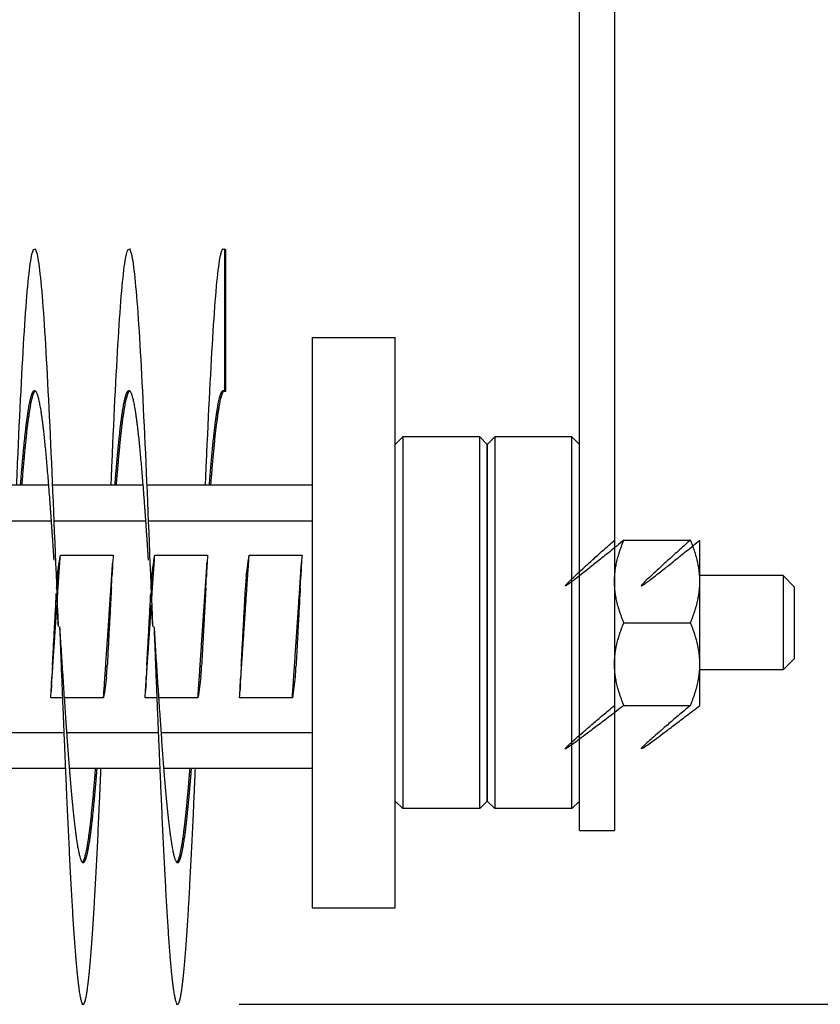
# Model space of a CAD drawing. Extents: x 9.8 to 59, y 4.4 to 26.9.
# Drawn here: x 43.9 to 46, y 11 to 13.6 of the extents above; entities that cross this region are included whole.
import ezdxf

# ---------------------------------------------------------------- set-up
doc = ezdxf.new("R2010")
doc.units = 0
doc.header["$LTSCALE"] = 1.3333
doc.header["$MEASUREMENT"] = 0
doc.layers.get('DEFPOINTS').update_dxf_attribs({"linetype": 'CONTINUOUS'})
doc.layers.add('DIMENSION', color=7, linetype='CONTINUOUS')
doc.layers.add('RESISTOR', color=96, linetype='CONTINUOUS')
doc.styles.add('MASTER', font='romans.shx', dxfattribs={"width": 0.8})
doc.dimstyles.new('ENGLISH', dxfattribs={"dimscale": 2.6666, "dimtxt": 0.125, "dimasz": 0.18, "dimexe": 0.18, "dimexo": 0.0625, "dimgap": 0.09, "dimtad": 0, "dimtih": 1, "dimtoh": 1, "dimdec": 4, "dimzin": 0, "dimdsep": 46, "dimtxsty": 'MASTER', "dimcen": 0.09, "dimadec": 0, "dimazin": 0, "dimtfac": 1, "dimtdec": 4, "dimtofl": 0, "dimtmove": 2, "dimatfit": 3, "dimfxl": 1, "dimtolj": 1, "dimtzin": 0, "dimarcsym": 0})

# ---------------------------------------------------------------- blocks, each defined once
blk = doc.blocks.new('*D9')
at = {"layer": 'DEFPOINTS', "color": 0, "transparency": 16777216}
for p in [(46.3413, 19.9797), (44.3382, 10.9698), (48.2017, 10.9698)]:
    blk.add_point(p, dxfattribs=at)
at = {"layer": 'DIMENSION', "color": 0, "lineweight": -2, "transparency": 16777216}
for p, q in [((46.5079, 19.9797), (48.6817, 19.9797)), ((48.2017, 19.4997), (48.2017, 15.8814)), ((48.2017, 11.4498), (48.2017, 15.0681)), ((44.5048, 10.9698), (48.6817, 10.9698))]:
    blk.add_line(p, q, dxfattribs=at)
at = {"layer": 'DIMENSION', "color": 0, "transparency": 16777216}
for points in [[(48.1217, 19.4997), (48.2817, 19.4997), (48.2017, 19.9797)], [(48.1217, 11.4498), (48.2817, 11.4498), (48.2017, 10.9698)]]:
    blk.add_solid(points, dxfattribs=at)
at = {"layer": 'DIMENSION', "color": 0, "transparency": 16777216, "insert": (48.2017, 15.4748), "char_height": 0.33332, "attachment_point": 5}
blk.add_mtext('\\A1;9.01', dxfattribs=at)

msp = doc.modelspace()

# ---------------------------------------------------------------- linework, layer by layer
at = {"layer": 'RESISTOR'}
for p, q in [((45.4063, 11.8297), (45.4063, 19.8508)), ((45.4991, 19.8508), (45.4991, 11.8297)), ((44.4698, 12.9673), (44.4659, 12.9673)), ((44.4698, 12.5931), (44.4698, 12.9673)), ((44.6983, 12.7347), (44.6983, 11.2247)), ((44.6983, 12.7347), (44.9183, 12.7347)), ((44.9183, 11.2247), (44.9183, 12.7347)), ((44.4659, 12.5931), (44.4698, 12.5931)), ((44.9183, 12.4517), (44.9383, 12.4717)), ((44.9383, 12.4717), (44.9383, 11.4877)), ((45.1423, 12.4717), (44.9383, 12.4717)), ((45.1423, 11.4877), (45.1423, 12.4717)), ((45.1623, 12.4517), (45.1423, 12.4717)), ((45.1623, 12.4517), (45.1823, 12.4717)), ((45.1823, 12.4717), (45.1823, 11.4877)), ((45.3863, 12.4717), (45.1823, 12.4717)), ((45.3863, 11.4877), (45.3863, 12.4717)), ((45.4063, 12.4517), (45.3863, 12.4717)), ((45.1623, 11.5077), (45.1623, 12.4517)), ((45.1623, 12.4517), (45.1623, 11.5077)), ((43.7604, 12.3445), (44.0001, 12.3445)), ((44.0104, 12.3445), (44.2501, 12.3445)), ((44.2604, 12.3445), (44.6983, 12.3445)), ((43.7644, 12.2495), (44.0072, 12.2495)), ((44.0144, 12.2495), (44.2572, 12.2495)), ((44.2644, 12.2495), (44.6983, 12.2495)), ((45.5241, 12.1984), (45.7001, 12.1984)), ((45.7251, 12.0891), (45.7251, 12.1984)), ((44.0316, 12.1583), (44.1716, 12.1583)), ((44.2816, 12.1583), (44.4216, 12.1583)), ((44.5316, 12.1583), (44.6716, 12.1583)), ((45.9454, 12.1047), (45.7251, 12.1047)), ((45.9454, 12.1047), (45.9454, 11.8547)), ((45.9751, 12.0749), (45.9454, 12.1047)), ((45.7251, 11.8703), (45.7251, 12.0891)), ((45.9751, 12.0749), (45.9751, 11.8844)), ((45.5241, 11.9797), (45.7001, 11.9797)), ((45.7251, 11.7609), (45.7251, 11.8703)), ((45.9751, 11.8844), (45.9454, 11.8547)), ((45.9454, 11.8547), (45.7251, 11.8547)), ((45.4063, 11.4297), (45.4063, 11.8297)), ((45.4991, 11.8297), (45.4991, 11.4297)), ((44.0372, 11.7807), (44.006, 11.7807)), ((44.146, 11.7807), (44.0419, 11.7807)), ((44.2872, 11.7807), (44.256, 11.7807)), ((44.396, 11.7807), (44.2919, 11.7807)), ((44.646, 11.7807), (44.506, 11.7807)), ((45.5241, 11.7609), (45.7001, 11.7609)), ((43.7981, 11.6895), (44.0409, 11.6895)), ((44.0481, 11.6895), (44.2909, 11.6895)), ((44.2981, 11.6895), (44.6983, 11.6895)), ((43.8052, 11.5945), (44.0449, 11.5945)), ((44.0552, 11.5945), (44.2949, 11.5945)), ((44.3052, 11.5945), (44.6983, 11.5945)), ((44.9183, 11.5077), (44.9383, 11.4877)), ((45.1623, 11.5077), (45.1423, 11.4877)), ((45.1623, 11.5077), (45.1823, 11.4877)), ((45.4063, 11.5077), (45.3863, 11.4877)), ((45.1423, 11.4877), (44.9383, 11.4877)), ((45.3863, 11.4877), (45.1823, 11.4877)), ((45.4063, 11.4297), (45.4991, 11.4297)), ((44.6983, 11.2247), (44.9183, 11.2247))]:
    msp.add_line(p, q, dxfattribs=at)
for points, knots in [([(43.916, 12.3445), (43.9169, 12.3645), (43.9177, 12.3841), (43.9185, 12.4034), (43.9243, 12.5371), (43.9306, 12.6589), (43.9364, 12.7513), (43.9422, 12.8438), (43.9484, 12.9114), (43.9543, 12.9444), (43.9601, 12.9775), (43.9663, 12.9775), (43.9721, 12.9444), (43.9779, 12.9114), (43.9842, 12.8438), (43.99, 12.7513), (43.9958, 12.6589), (44.002, 12.5371), (44.0078, 12.4034), (44.0136, 12.2697), (44.0199, 12.1179), (44.0257, 11.9695)], [0.89892447, 0.89892447, 0.89892447, 0.89892447, 0.89939792, 0.89939792, 0.89939792, 0.90268039, 0.90268039, 0.90268039, 0.90596287, 0.90596287, 0.90596287, 0.90924534, 0.90924534, 0.90924534, 0.91252782, 0.91252782, 0.91252782, 0.91581029, 0.91581029, 0.91581029, 0.91909277, 0.91909277, 0.91909277, 0.91909277]), ([(44.166, 12.3445), (44.1669, 12.3645), (44.1677, 12.3841), (44.1685, 12.4034), (44.1743, 12.5371), (44.1806, 12.6589), (44.1864, 12.7513), (44.1922, 12.8438), (44.1984, 12.9114), (44.2043, 12.9444), (44.2101, 12.9775), (44.2163, 12.9775), (44.2221, 12.9444), (44.2279, 12.9114), (44.2342, 12.8438), (44.24, 12.7513), (44.2458, 12.6589), (44.252, 12.5371), (44.2578, 12.4034), (44.2636, 12.2697), (44.2699, 12.1179), (44.2757, 11.9695)], [0.9448791, 0.9448791, 0.9448791, 0.9448791, 0.94535256, 0.94535256, 0.94535256, 0.94863503, 0.94863503, 0.94863503, 0.95191751, 0.95191751, 0.95191751, 0.95519998, 0.95519998, 0.95519998, 0.95848246, 0.95848246, 0.95848246, 0.96176493, 0.96176493, 0.96176493, 0.9650474, 0.9650474, 0.9650474, 0.9650474]), ([(44.416, 12.3445), (44.4169, 12.3645), (44.4177, 12.3841), (44.4185, 12.4034), (44.4243, 12.5371), (44.4306, 12.6589), (44.4364, 12.7513), (44.4422, 12.8438), (44.4484, 12.9114), (44.4543, 12.9444), (44.458, 12.9658), (44.462, 12.9738), (44.4659, 12.9673)], [0.990833743, 0.990833743, 0.990833743, 0.990833743, 0.991307197, 0.991307197, 0.991307197, 0.994589671, 0.994589671, 0.994589671, 0.997872145, 0.997872145, 0.997872145, 1, 1, 1, 1]), ([(44.4659, 12.9673), (44.4659, 12.9049), (44.4659, 12.8426), (44.4659, 12.7178), (44.4659, 12.6555), (44.4659, 12.5931)], [-0.9525, -0.9525, -0.9525, -0.9525, -0.47625, -0.47625, 0, 0, 0, 0]), ([(44.0238, 12.1023), (44.0248, 12.1103), (44.0258, 12.1184), (44.0269, 12.1264), (44.0284, 12.137), (44.0299, 12.1477), (44.0316, 12.1583)], [0.000564567, 0.000564567, 0.000564567, 0.000564567, 0.002317323, 0.002317323, 0.002317323, 0.00463476, 0.00463476, 0.00463476, 0.00463476]), ([(44.1716, 12.1583), (44.1709, 12.149), (44.1702, 12.1396), (44.1692, 12.121), (44.1687, 12.1116), (44.1684, 12.1023)], [-0.4059852, -0.4059852, -0.4059852, -0.4059852, -0.202998, -0.202998, -0.000001, -0.000001, -0.000001, -0.000001]), ([(44.2738, 12.1023), (44.2748, 12.1103), (44.2758, 12.1184), (44.2769, 12.1264), (44.2784, 12.137), (44.2799, 12.1477), (44.2816, 12.1583)], [0.000564567, 0.000564567, 0.000564567, 0.000564567, 0.002317323, 0.002317323, 0.002317323, 0.00463476, 0.00463476, 0.00463476, 0.00463476]), ([(44.4216, 12.1583), (44.4209, 12.149), (44.4202, 12.1396), (44.4192, 12.121), (44.4187, 12.1116), (44.4184, 12.1023)], [-0.4059852, -0.4059852, -0.4059852, -0.4059852, -0.202998, -0.202998, -0.000001, -0.000001, -0.000001, -0.000001]), ([(44.5238, 12.1023), (44.5248, 12.1103), (44.5258, 12.1184), (44.5269, 12.1264), (44.5284, 12.137), (44.5299, 12.1477), (44.5316, 12.1583)], [0.000564567, 0.000564567, 0.000564567, 0.000564567, 0.002317323, 0.002317323, 0.002317323, 0.00463476, 0.00463476, 0.00463476, 0.00463476]), ([(44.6716, 12.1583), (44.6709, 12.149), (44.6702, 12.1396), (44.6692, 12.121), (44.6687, 12.1116), (44.6684, 12.1023)], [-0.4059852, -0.4059852, -0.4059852, -0.4059852, -0.202998, -0.202998, -0.000001, -0.000001, -0.000001, -0.000001]), ([(44.0238, 12.1023), (44.0237, 12.1011), (44.0235, 12.0996), (44.0232, 12.0956), (44.023, 12.0932), (44.0226, 12.0878), (44.0225, 12.0847), (44.0223, 12.0814), (44.0223, 12.0813), (44.0222, 12.0799), (44.0221, 12.0787), (44.022, 12.0773), (44.022, 12.0772), (44.022, 12.0771), (44.022, 12.0771), (44.022, 12.077), (44.022, 12.077), (44.022, 12.0769), (44.022, 12.0769), (44.022, 12.0769), (44.022, 12.0769), (44.022, 12.0768), (44.022, 12.0768), (44.022, 12.0767), (44.022, 12.0767), (44.022, 12.0766), (44.022, 12.0765), (44.0219, 12.0751), (44.0218, 12.0737), (44.0218, 12.0723)], [-0.09891109, -0.09891109, -0.09891109, -0.09891109, -0.07416257, -0.07416257, -0.0495146, -0.0495146, -0.02366929, -0.02366929, -0.0228761, -0.0228761, -0.01296204, -0.01296204, -0.01226913, -0.01226913, -0.01203823, -0.01203823, -0.01188271, -0.01188271, -0.01172787, -0.01172787, -0.01157824, -0.01157824, -0.01139119, -0.01139119, -0.011108, -0.011108, -0.01059132, -0.01059132, -0.000001, -0.000001, -0.000001, -0.000001]), ([(44.1669, 12.0723), (44.167, 12.0737), (44.1671, 12.0751), (44.1671, 12.0765), (44.1671, 12.0766), (44.1672, 12.0767), (44.1672, 12.0767), (44.1672, 12.0768), (44.1672, 12.0768), (44.1672, 12.0769), (44.1672, 12.0769), (44.1672, 12.0769), (44.1672, 12.0769), (44.1672, 12.077), (44.1672, 12.077), (44.1672, 12.0771), (44.1672, 12.0771), (44.1672, 12.0772), (44.1672, 12.0773), (44.1673, 12.0787), (44.1673, 12.0799), (44.1674, 12.0813), (44.1674, 12.0814), (44.1676, 12.0847), (44.1677, 12.0878), (44.168, 12.0932), (44.1681, 12.0955), (44.1683, 12.0995), (44.1684, 12.1011), (44.1684, 12.1023)], [-0.09885439, -0.09885439, -0.09885439, -0.09885439, -0.08826291, -0.08826291, -0.08774626, -0.08774626, -0.08746308, -0.08746308, -0.08727604, -0.08727604, -0.08712641, -0.08712641, -0.08697158, -0.08697158, -0.08681607, -0.08681607, -0.08658516, -0.08658516, -0.08589222, -0.08589222, -0.07597987, -0.07597987, -0.0751869, -0.0751869, -0.04952189, -0.04952189, -0.02494588, -0.02494588, -0.000001, -0.000001, -0.000001, -0.000001]), ([(44.2738, 12.1023), (44.2737, 12.1011), (44.2735, 12.0996), (44.2732, 12.0956), (44.273, 12.0932), (44.2726, 12.0878), (44.2725, 12.0847), (44.2723, 12.0814), (44.2723, 12.0813), (44.2722, 12.0799), (44.2721, 12.0787), (44.272, 12.0773), (44.272, 12.0772), (44.272, 12.0771), (44.272, 12.0771), (44.272, 12.077), (44.272, 12.077), (44.272, 12.0769), (44.272, 12.0769), (44.272, 12.0769), (44.272, 12.0769), (44.272, 12.0768), (44.272, 12.0768), (44.272, 12.0767), (44.272, 12.0767), (44.272, 12.0766), (44.272, 12.0765), (44.2719, 12.0751), (44.2718, 12.0737), (44.2718, 12.0723)], [-0.09891109, -0.09891109, -0.09891109, -0.09891109, -0.07416257, -0.07416257, -0.0495146, -0.0495146, -0.02366929, -0.02366929, -0.0228761, -0.0228761, -0.01296204, -0.01296204, -0.01226913, -0.01226913, -0.01203823, -0.01203823, -0.01188271, -0.01188271, -0.01172787, -0.01172787, -0.01157824, -0.01157824, -0.01139119, -0.01139119, -0.011108, -0.011108, -0.01059132, -0.01059132, -0.000001, -0.000001, -0.000001, -0.000001]), ([(44.4169, 12.0723), (44.417, 12.0737), (44.4171, 12.0751), (44.4171, 12.0765), (44.4171, 12.0766), (44.4172, 12.0767), (44.4172, 12.0767), (44.4172, 12.0768), (44.4172, 12.0768), (44.4172, 12.0769), (44.4172, 12.0769), (44.4172, 12.0769), (44.4172, 12.0769), (44.4172, 12.077), (44.4172, 12.077), (44.4172, 12.0771), (44.4172, 12.0771), (44.4172, 12.0772), (44.4172, 12.0773), (44.4173, 12.0787), (44.4173, 12.0799), (44.4174, 12.0813), (44.4174, 12.0814), (44.4176, 12.0847), (44.4177, 12.0878), (44.418, 12.0932), (44.4181, 12.0955), (44.4183, 12.0995), (44.4184, 12.1011), (44.4184, 12.1023)], [-0.09885439, -0.09885439, -0.09885439, -0.09885439, -0.08826291, -0.08826291, -0.08774626, -0.08774626, -0.08746308, -0.08746308, -0.08727604, -0.08727604, -0.08712641, -0.08712641, -0.08697158, -0.08697158, -0.08681607, -0.08681607, -0.08658516, -0.08658516, -0.08589222, -0.08589222, -0.07597987, -0.07597987, -0.0751869, -0.0751869, -0.04952189, -0.04952189, -0.02494588, -0.02494588, -0.000001, -0.000001, -0.000001, -0.000001]), ([(44.5238, 12.1023), (44.5237, 12.1011), (44.5235, 12.0996), (44.5232, 12.0956), (44.523, 12.0932), (44.5226, 12.0878), (44.5225, 12.0847), (44.5223, 12.0814), (44.5223, 12.0813), (44.5222, 12.0799), (44.5221, 12.0787), (44.522, 12.0773), (44.522, 12.0772), (44.522, 12.0771), (44.522, 12.0771), (44.522, 12.077), (44.522, 12.077), (44.522, 12.0769), (44.522, 12.0769), (44.522, 12.0769), (44.522, 12.0769), (44.522, 12.0768), (44.522, 12.0768), (44.522, 12.0767), (44.522, 12.0767), (44.522, 12.0766), (44.522, 12.0765), (44.5219, 12.0751), (44.5218, 12.0737), (44.5218, 12.0723)], [-0.09891109, -0.09891109, -0.09891109, -0.09891109, -0.07416257, -0.07416257, -0.0495146, -0.0495146, -0.02366929, -0.02366929, -0.0228761, -0.0228761, -0.01296204, -0.01296204, -0.01226913, -0.01226913, -0.01203823, -0.01203823, -0.01188271, -0.01188271, -0.01172787, -0.01172787, -0.01157824, -0.01157824, -0.01139119, -0.01139119, -0.011108, -0.011108, -0.01059132, -0.01059132, -0.000001, -0.000001, -0.000001, -0.000001]), ([(44.6669, 12.0723), (44.667, 12.0737), (44.6671, 12.0751), (44.6671, 12.0765), (44.6671, 12.0766), (44.6672, 12.0767), (44.6672, 12.0767), (44.6672, 12.0768), (44.6672, 12.0768), (44.6672, 12.0769), (44.6672, 12.0769), (44.6672, 12.0769), (44.6672, 12.0769), (44.6672, 12.077), (44.6672, 12.077), (44.6672, 12.0771), (44.6672, 12.0771), (44.6672, 12.0772), (44.6672, 12.0773), (44.6673, 12.0787), (44.6673, 12.0799), (44.6674, 12.0813), (44.6674, 12.0814), (44.6676, 12.0847), (44.6677, 12.0878), (44.668, 12.0932), (44.6681, 12.0955), (44.6683, 12.0995), (44.6684, 12.1011), (44.6684, 12.1023)], [-0.09885439, -0.09885439, -0.09885439, -0.09885439, -0.08826291, -0.08826291, -0.08774626, -0.08774626, -0.08746308, -0.08746308, -0.08727604, -0.08727604, -0.08712641, -0.08712641, -0.08697158, -0.08697158, -0.08681607, -0.08681607, -0.08658516, -0.08658516, -0.08589222, -0.08589222, -0.07597987, -0.07597987, -0.0751869, -0.0751869, -0.04952189, -0.04952189, -0.02494588, -0.02494588, -0.000001, -0.000001, -0.000001, -0.000001]), ([(44.1669, 12.0723), (44.1661, 12.0579), (44.1652, 12.0415), (44.1637, 12.0142), (44.1627, 11.9951), (44.1617, 11.9764), (44.1616, 11.9747), (44.1614, 11.9723), (44.1614, 11.9716), (44.1613, 11.9705), (44.1613, 11.97), (44.1613, 11.9691), (44.1612, 11.9686), (44.1612, 11.9675), (44.1611, 11.9668), (44.161, 11.9644), (44.1609, 11.9627), (44.1599, 11.944), (44.159, 11.927), (44.1573, 11.8955), (44.1566, 11.8811), (44.1558, 11.8667)], [-0.5201507, -0.5201507, -0.5201507, -0.5201507, -0.4131967, -0.4131967, -0.2833787, -0.2833787, -0.2702966, -0.2702966, -0.2651687, -0.2651687, -0.2616023, -0.2616023, -0.258041, -0.258041, -0.2529384, -0.2529384, -0.2400165, -0.2400165, -0.1100186, -0.1100186, -0.000001, -0.000001, -0.000001, -0.000001]), ([(44.4169, 12.0723), (44.4161, 12.0579), (44.4152, 12.0415), (44.4137, 12.0142), (44.4127, 11.9951), (44.4117, 11.9764), (44.4116, 11.9747), (44.4114, 11.9723), (44.4114, 11.9716), (44.4113, 11.9705), (44.4113, 11.97), (44.4113, 11.9691), (44.4112, 11.9686), (44.4112, 11.9675), (44.4111, 11.9668), (44.411, 11.9644), (44.4109, 11.9627), (44.4099, 11.944), (44.409, 11.927), (44.4073, 11.8955), (44.4066, 11.8811), (44.4058, 11.8667)], [-0.5201507, -0.5201507, -0.5201507, -0.5201507, -0.4131967, -0.4131967, -0.2833787, -0.2833787, -0.2702966, -0.2702966, -0.2651687, -0.2651687, -0.2616023, -0.2616023, -0.258041, -0.258041, -0.2529384, -0.2529384, -0.2400165, -0.2400165, -0.1100186, -0.1100186, -0.000001, -0.000001, -0.000001, -0.000001]), ([(44.5107, 11.8667), (44.5115, 11.8814), (44.5123, 11.8955), (44.5141, 11.9269), (44.515, 11.9439), (44.516, 11.9626), (44.5161, 11.9644), (44.5162, 11.9668), (44.5163, 11.9674), (44.5163, 11.9686), (44.5164, 11.969), (44.5164, 11.97), (44.5164, 11.9704), (44.5165, 11.9716), (44.5165, 11.9722), (44.5167, 11.9746), (44.5168, 11.9763), (44.5178, 11.995), (44.5187, 12.012), (44.5203, 12.0435), (44.5211, 12.0579), (44.5218, 12.0723)], [-0.522944, -0.522944, -0.522944, -0.522944, -0.4133598, -0.4133598, -0.2834242, -0.2834242, -0.2703131, -0.2703131, -0.2651807, -0.2651807, -0.2616134, -0.2616134, -0.2580531, -0.2580531, -0.2529553, -0.2529553, -0.2400621, -0.2400621, -0.1100466, -0.1100466, -0.000001, -0.000001, -0.000001, -0.000001]), ([(44.6669, 12.0723), (44.6661, 12.0579), (44.6652, 12.0415), (44.6637, 12.0142), (44.6627, 11.9951), (44.6617, 11.9764), (44.6616, 11.9747), (44.6614, 11.9723), (44.6614, 11.9716), (44.6613, 11.9705), (44.6613, 11.97), (44.6613, 11.9691), (44.6612, 11.9686), (44.6612, 11.9675), (44.6611, 11.9668), (44.661, 11.9644), (44.6609, 11.9627), (44.6599, 11.944), (44.659, 11.927), (44.6573, 11.8955), (44.6566, 11.8811), (44.6558, 11.8667)], [-0.5201507, -0.5201507, -0.5201507, -0.5201507, -0.4131967, -0.4131967, -0.2833787, -0.2833787, -0.2702966, -0.2702966, -0.2651687, -0.2651687, -0.2616023, -0.2616023, -0.258041, -0.258041, -0.2529384, -0.2529384, -0.2400165, -0.2400165, -0.1100186, -0.1100186, -0.000001, -0.000001, -0.000001, -0.000001]), ([(44.0107, 11.8667), (44.0115, 11.8814), (44.0123, 11.8955), (44.0141, 11.9269), (44.015, 11.9439), (44.016, 11.9626), (44.0161, 11.9644), (44.0162, 11.9668), (44.0163, 11.9674), (44.0163, 11.9686), (44.0164, 11.969), (44.0164, 11.97), (44.0164, 11.9704), (44.0165, 11.9716), (44.0165, 11.9722), (44.0167, 11.9746), (44.0168, 11.9763), (44.0178, 11.995), (44.0187, 12.012), (44.0201, 12.0383), (44.0205, 12.0476), (44.021, 12.0569)], [-0.522944, -0.522944, -0.522944, -0.522944, -0.4133598, -0.4133598, -0.2834242, -0.2834242, -0.2703131, -0.2703131, -0.2651807, -0.2651807, -0.2616134, -0.2616134, -0.2580531, -0.2580531, -0.2529553, -0.2529553, -0.2400621, -0.2400621, -0.1100466, -0.1100466, -0.0392819, -0.0392819, -0.0392819, -0.0392819]), ([(44.2607, 11.8667), (44.2615, 11.8814), (44.2623, 11.8955), (44.2641, 11.9269), (44.265, 11.9439), (44.266, 11.9626), (44.2661, 11.9644), (44.2662, 11.9668), (44.2663, 11.9674), (44.2663, 11.9686), (44.2664, 11.969), (44.2664, 11.97), (44.2664, 11.9704), (44.2665, 11.9716), (44.2665, 11.9722), (44.2667, 11.9746), (44.2668, 11.9763), (44.2678, 11.995), (44.2687, 12.012), (44.2701, 12.0383), (44.2705, 12.0476), (44.271, 12.0569)], [-0.522944, -0.522944, -0.522944, -0.522944, -0.4133598, -0.4133598, -0.2834242, -0.2834242, -0.2703131, -0.2703131, -0.2651807, -0.2651807, -0.2616134, -0.2616134, -0.2580531, -0.2580531, -0.2529553, -0.2529553, -0.2400621, -0.2400621, -0.1100466, -0.1100466, -0.0392819, -0.0392819, -0.0392819, -0.0392819]), ([(44.0107, 11.8667), (44.0106, 11.8653), (44.0105, 11.8639), (44.0105, 11.8625), (44.0105, 11.8624), (44.0105, 11.8623), (44.0105, 11.8623), (44.0104, 11.8622), (44.0104, 11.8622), (44.0104, 11.8622), (44.0104, 11.8621), (44.0104, 11.8621), (44.0104, 11.8621), (44.0104, 11.862), (44.0104, 11.862), (44.0104, 11.862), (44.0104, 11.8619), (44.0104, 11.8618), (44.0104, 11.8617), (44.0103, 11.8604), (44.0103, 11.8591), (44.0102, 11.8577), (44.0102, 11.8576), (44.01, 11.8543), (44.0099, 11.8513), (44.0096, 11.8459), (44.0095, 11.8435), (44.0093, 11.8395), (44.0092, 11.8379), (44.0092, 11.8367)], [-0.09885798, -0.09885798, -0.09885798, -0.09885798, -0.08824617, -0.08824617, -0.08773818, -0.08773818, -0.08745931, -0.08745931, -0.08727482, -0.08727482, -0.087127, -0.087127, -0.0869736, -0.0869736, -0.08681943, -0.08681943, -0.08658973, -0.08658973, -0.08589466, -0.08589466, -0.07597346, -0.07597346, -0.07518947, -0.07518947, -0.0495237, -0.0495237, -0.02494717, -0.02494717, -0.000001, -0.000001, -0.000001, -0.000001]), ([(44.1538, 11.8367), (44.1539, 11.8379), (44.1541, 11.8395), (44.1544, 11.8434), (44.1546, 11.8458), (44.155, 11.8512), (44.1551, 11.8543), (44.1553, 11.8576), (44.1553, 11.8577), (44.1554, 11.8591), (44.1555, 11.8604), (44.1556, 11.8617), (44.1556, 11.8618), (44.1556, 11.8619), (44.1556, 11.862), (44.1556, 11.862), (44.1556, 11.862), (44.1556, 11.8621), (44.1556, 11.8621), (44.1556, 11.8621), (44.1556, 11.8622), (44.1556, 11.8622), (44.1556, 11.8622), (44.1556, 11.8623), (44.1556, 11.8623), (44.1556, 11.8624), (44.1556, 11.8625), (44.1557, 11.8639), (44.1558, 11.8653), (44.1558, 11.8667)], [-0.09891558, -0.09891558, -0.09891558, -0.09891558, -0.07416651, -0.07416651, -0.04951681, -0.04951681, -0.02367027, -0.02367027, -0.02288606, -0.02288606, -0.01296313, -0.01296313, -0.0122681, -0.0122681, -0.0120384, -0.0120384, -0.01188423, -0.01188423, -0.01173082, -0.01173082, -0.011583, -0.011583, -0.01139851, -0.01139851, -0.01111962, -0.01111962, -0.0106116, -0.0106116, -0.000001, -0.000001, -0.000001, -0.000001]), ([(44.2607, 11.8667), (44.2606, 11.8653), (44.2605, 11.8639), (44.2605, 11.8625), (44.2605, 11.8624), (44.2605, 11.8623), (44.2605, 11.8623), (44.2604, 11.8622), (44.2604, 11.8622), (44.2604, 11.8622), (44.2604, 11.8621), (44.2604, 11.8621), (44.2604, 11.8621), (44.2604, 11.862), (44.2604, 11.862), (44.2604, 11.862), (44.2604, 11.8619), (44.2604, 11.8618), (44.2604, 11.8617), (44.2603, 11.8604), (44.2603, 11.8591), (44.2602, 11.8577), (44.2602, 11.8576), (44.26, 11.8543), (44.2599, 11.8513), (44.2596, 11.8459), (44.2595, 11.8435), (44.2593, 11.8395), (44.2592, 11.8379), (44.2592, 11.8367)], [-0.09885798, -0.09885798, -0.09885798, -0.09885798, -0.08824617, -0.08824617, -0.08773818, -0.08773818, -0.08745931, -0.08745931, -0.08727482, -0.08727482, -0.087127, -0.087127, -0.0869736, -0.0869736, -0.08681943, -0.08681943, -0.08658973, -0.08658973, -0.08589466, -0.08589466, -0.07597346, -0.07597346, -0.07518947, -0.07518947, -0.0495237, -0.0495237, -0.02494717, -0.02494717, -0.000001, -0.000001, -0.000001, -0.000001]), ([(44.4038, 11.8367), (44.4039, 11.8379), (44.4041, 11.8395), (44.4044, 11.8434), (44.4046, 11.8458), (44.405, 11.8512), (44.4051, 11.8543), (44.4053, 11.8576), (44.4053, 11.8577), (44.4054, 11.8591), (44.4055, 11.8604), (44.4056, 11.8617), (44.4056, 11.8618), (44.4056, 11.8619), (44.4056, 11.862), (44.4056, 11.862), (44.4056, 11.862), (44.4056, 11.8621), (44.4056, 11.8621), (44.4056, 11.8621), (44.4056, 11.8622), (44.4056, 11.8622), (44.4056, 11.8622), (44.4056, 11.8623), (44.4056, 11.8623), (44.4056, 11.8624), (44.4056, 11.8625), (44.4057, 11.8639), (44.4058, 11.8653), (44.4058, 11.8667)], [-0.09891557, -0.09891557, -0.09891557, -0.09891557, -0.07416651, -0.07416651, -0.04951681, -0.04951681, -0.02367027, -0.02367027, -0.02288606, -0.02288606, -0.01296313, -0.01296313, -0.0122681, -0.0122681, -0.0120384, -0.0120384, -0.01188423, -0.01188423, -0.01173082, -0.01173082, -0.011583, -0.011583, -0.01139851, -0.01139851, -0.01111962, -0.01111962, -0.0106116, -0.0106116, -0.000001, -0.000001, -0.000001, -0.000001]), ([(44.5107, 11.8667), (44.5106, 11.8653), (44.5105, 11.8639), (44.5105, 11.8625), (44.5105, 11.8624), (44.5105, 11.8623), (44.5105, 11.8623), (44.5104, 11.8622), (44.5104, 11.8622), (44.5104, 11.8622), (44.5104, 11.8621), (44.5104, 11.8621), (44.5104, 11.8621), (44.5104, 11.862), (44.5104, 11.862), (44.5104, 11.862), (44.5104, 11.8619), (44.5104, 11.8618), (44.5104, 11.8617), (44.5103, 11.8604), (44.5103, 11.8591), (44.5102, 11.8577), (44.5102, 11.8576), (44.51, 11.8543), (44.5099, 11.8513), (44.5096, 11.8459), (44.5095, 11.8435), (44.5093, 11.8395), (44.5092, 11.8379), (44.5092, 11.8367)], [-0.09885798, -0.09885798, -0.09885798, -0.09885798, -0.08824617, -0.08824617, -0.08773818, -0.08773818, -0.08745931, -0.08745931, -0.08727482, -0.08727482, -0.087127, -0.087127, -0.0869736, -0.0869736, -0.08681943, -0.08681943, -0.08658973, -0.08658973, -0.08589466, -0.08589466, -0.07597346, -0.07597346, -0.07518947, -0.07518947, -0.0495237, -0.0495237, -0.02494717, -0.02494717, -0.000001, -0.000001, -0.000001, -0.000001]), ([(44.6538, 11.8367), (44.6539, 11.8379), (44.6541, 11.8395), (44.6544, 11.8434), (44.6546, 11.8458), (44.655, 11.8512), (44.6551, 11.8543), (44.6553, 11.8576), (44.6553, 11.8577), (44.6554, 11.8591), (44.6555, 11.8604), (44.6556, 11.8617), (44.6556, 11.8618), (44.6556, 11.8619), (44.6556, 11.862), (44.6556, 11.862), (44.6556, 11.862), (44.6556, 11.8621), (44.6556, 11.8621), (44.6556, 11.8621), (44.6556, 11.8622), (44.6556, 11.8622), (44.6556, 11.8622), (44.6556, 11.8623), (44.6556, 11.8623), (44.6556, 11.8624), (44.6556, 11.8625), (44.6557, 11.8639), (44.6558, 11.8653), (44.6558, 11.8667)], [-0.09891557, -0.09891557, -0.09891557, -0.09891557, -0.07416651, -0.07416651, -0.04951681, -0.04951681, -0.02367027, -0.02367027, -0.02288606, -0.02288606, -0.01296313, -0.01296313, -0.0122681, -0.0122681, -0.0120384, -0.0120384, -0.01188423, -0.01188423, -0.01173082, -0.01173082, -0.011583, -0.011583, -0.01139851, -0.01139851, -0.01111962, -0.01111962, -0.0106116, -0.0106116, -0.000001, -0.000001, -0.000001, -0.000001]), ([(44.006, 11.7807), (44.0067, 11.79), (44.0074, 11.7997), (44.0084, 11.8181), (44.0088, 11.8274), (44.0092, 11.8367)], [-0.4010367, -0.4010367, -0.4010367, -0.4010367, -0.2030961, -0.2030961, -0.000001, -0.000001, -0.000001, -0.000001]), ([(44.1538, 11.8367), (44.1526, 11.8274), (44.1514, 11.8181), (44.1489, 11.7997), (44.1474, 11.79), (44.146, 11.7807)], [-0.4094841, -0.4094841, -0.4094841, -0.4094841, -0.2014747, -0.2014747, 0, 0, 0, 0]), ([(44.256, 11.7807), (44.2567, 11.79), (44.2574, 11.7997), (44.2584, 11.8181), (44.2588, 11.8274), (44.2592, 11.8367)], [-0.4010367, -0.4010367, -0.4010367, -0.4010367, -0.2030961, -0.2030961, -0.000001, -0.000001, -0.000001, -0.000001]), ([(44.4038, 11.8367), (44.4026, 11.8274), (44.4014, 11.8181), (44.3989, 11.7997), (44.3974, 11.79), (44.396, 11.7807)], [-0.4094841, -0.4094841, -0.4094841, -0.4094841, -0.2014747, -0.2014747, 0, 0, 0, 0]), ([(44.506, 11.7807), (44.5067, 11.79), (44.5074, 11.7997), (44.5084, 11.8181), (44.5088, 11.8274), (44.5092, 11.8367)], [-0.4010367, -0.4010367, -0.4010367, -0.4010367, -0.2030961, -0.2030961, -0.000001, -0.000001, -0.000001, -0.000001]), ([(44.6538, 11.8367), (44.6526, 11.8274), (44.6514, 11.8181), (44.6489, 11.7997), (44.6474, 11.79), (44.646, 11.7807)], [-0.4094841, -0.4094841, -0.4094841, -0.4094841, -0.2014747, -0.2014747, 0, 0, 0, 0])]:
    msp.add_open_spline(points, degree=3, knots=knots, dxfattribs=at)
for points, weights in [([(43.9652, 12.9683), (43.9661, 12.9695), (43.9671, 12.9695)], [0.988058843455, 0.987463956091, 0.987463956091]), ([(44.2152, 12.9683), (44.2161, 12.9695), (44.2171, 12.9695)], [0.988058843456, 0.987463956091, 0.987463956091]), ([(44.4652, 12.9683), (44.4661, 12.9695), (44.4671, 12.9695)], [0.988058843456, 0.987463956091, 0.987463956091]), ([(45.5241, 12.1984), (45.2315, 11.9602), (45.4991, 12.1984)], [1.69031180768, 1.82105788102, 1.82105788102]), ([(45.4991, 12.0891), (45.4991, 12.1398), (45.5241, 12.1984)], [1.82105788102, 1.82105788102, 1.69031180768]), ([(45.7001, 12.1984), (45.4324, 11.9602), (45.7251, 12.1984)], [1.69031180768, 1.82105788102, 1.82105788102]), ([(45.7251, 12.0891), (45.7251, 12.1398), (45.7001, 12.1984)], [1.82105788102, 1.82105788102, 1.69031180768]), ([(45.5241, 11.9797), (45.4991, 12.0383), (45.4991, 12.0891)], [1.69031180768, 1.82105788102, 1.82105788102]), ([(45.7001, 11.9797), (45.7251, 12.0383), (45.7251, 12.0891)], [1.69031180768, 1.82105788102, 1.82105788102]), ([(44.0086, 11.8181), (44.0154, 11.9186), (44.0224, 12.0221)], [0.995502548126, 0.980062522717, 0.994278733573]), ([(44.022, 12.0275), (44.0239, 11.9986), (44.0257, 11.9695)], [0.991742333308, 0.994787474689, 1]), ([(44.2586, 11.8181), (44.2654, 11.9186), (44.2724, 12.0221)], [0.995502548126, 0.980062522717, 0.994278733573]), ([(44.272, 12.0275), (44.2739, 11.9986), (44.2757, 11.9695)], [0.991742333308, 0.994787474689, 1]), ([(45.4991, 11.8703), (45.4991, 11.9211), (45.5241, 11.9797)], [1.82105788102, 1.82105788102, 1.69031180768]), ([(45.7251, 11.8703), (45.7251, 11.9211), (45.7001, 11.9797)], [1.82105788102, 1.82105788102, 1.69031180768]), ([(45.5241, 11.7609), (45.4991, 11.8195), (45.4991, 11.8703)], [1.69031180768, 1.82105788102, 1.82105788102]), ([(45.7001, 11.7609), (45.7251, 11.8195), (45.7251, 11.8703)], [1.69031180768, 1.82105788102, 1.82105788102]), ([(45.5241, 11.7609), (45.2315, 11.5353), (45.4991, 11.7609)], [1.69031180768, 1.82105788102, 1.82105788102]), ([(45.7001, 11.7609), (45.4324, 11.5353), (45.7251, 11.7609)], [1.69031180768, 1.82105788102, 1.82105788102])]:
    msp.add_rational_spline(points, weights, degree=2, dxfattribs=at)
for points, weights, knots in [([(43.9263, 12.3445), (43.9314, 12.4084), (43.9364, 12.4582), (43.9453, 12.5471), (43.9543, 12.5788), (43.9632, 12.6106), (43.9721, 12.5788), (43.981, 12.5471), (43.99, 12.4582), (43.9989, 12.3692), (44.0078, 12.2407), (44.011, 12.1944), (44.0143, 12.145)], [0.987681706776, 0.985811765985, 1, 0.974927912182, 1, 0.974927912182, 1, 0.974927912182, 1, 0.974927912182, 1, 0.990812994672, 0.988358660952], [0.89101981, 0.89101981, 0.89101981, 0.89285714, 0.89285714, 0.8961039, 0.8961039, 0.89935065, 0.89935065, 0.9025974, 0.9025974, 0.90584416, 0.90584416, 0.90703384, 0.90703384, 0.90703384]), ([(43.9302, 12.3445), (43.9353, 12.4084), (43.9403, 12.4582), (43.9493, 12.5471), (43.9582, 12.5788), (43.9616, 12.5911), (43.9652, 12.5938)], [0.987681706776, 0.985811765985, 1, 0.974927912182, 1, 0.9901948047, 0.988058843455], [0.90082285, 0.90082285, 0.90082285, 0.902680395, 0.902680395, 0.905962869, 0.905962869, 0.907246579, 0.907246579, 0.907246579]), ([(44.1763, 12.3445), (44.1814, 12.4084), (44.1864, 12.4582), (44.1953, 12.5471), (44.2043, 12.5788), (44.2132, 12.6106), (44.2221, 12.5788), (44.231, 12.5471), (44.24, 12.4582), (44.2489, 12.3692), (44.2578, 12.2407), (44.261, 12.1944), (44.2643, 12.145)], [0.987681706776, 0.985811765985, 1, 0.974927912182, 1, 0.974927912182, 1, 0.974927912182, 1, 0.974927912182, 1, 0.990812994673, 0.988358660952], [0.93647436, 0.93647436, 0.93647436, 0.93831169, 0.93831169, 0.94155844, 0.94155844, 0.94480519, 0.94480519, 0.94805195, 0.94805195, 0.9512987, 0.9512987, 0.95248839, 0.95248839, 0.95248839]), ([(44.1802, 12.3445), (44.1853, 12.4084), (44.1903, 12.4582), (44.1993, 12.5471), (44.2082, 12.5788), (44.2116, 12.5911), (44.2152, 12.5938)], [0.987681706776, 0.985811765985, 1, 0.974927912182, 1, 0.9901948047, 0.988058843455], [0.946777489, 0.946777489, 0.946777489, 0.948635033, 0.948635033, 0.951917507, 0.951917507, 0.953201218, 0.953201218, 0.953201218]), ([(44.4263, 12.3445), (44.4314, 12.4084), (44.4364, 12.4582), (44.4453, 12.5471), (44.4543, 12.5788), (44.46, 12.5992), (44.4659, 12.5931)], [0.987681706776, 0.985811765985, 1, 0.974927912182, 1, 0.98374718382, 0.988565930224], [0.981928904, 0.981928904, 0.981928904, 0.983766234, 0.983766234, 0.987012987, 0.987012987, 0.989117673, 0.989117673, 0.989117673]), ([(44.4302, 12.3445), (44.4353, 12.4084), (44.4403, 12.4582), (44.4493, 12.5471), (44.4582, 12.5788), (44.4616, 12.5911), (44.4652, 12.5938)], [0.987681706776, 0.985811765985, 1, 0.974927912182, 1, 0.990194806999, 0.988058836844], [0.992732127, 0.992732127, 0.992732127, 0.994589671, 0.994589671, 0.997872145, 0.997872145, 0.999155855, 0.999155855, 0.999155855]), ([(44.0231, 12.0339), (44.0239, 12.0453), (44.0247, 12.0567), (44.0281, 12.1086), (44.0316, 12.1583)], [0.996023136736, 0.997822443644, 1, 0.990171836752, 0.988048878873], [0.761387787, 0.761387787, 0.761387787, 0.761904762, 0.761904762, 0.764238073, 0.764238073, 0.764238073]), ([(44.2731, 12.0339), (44.2739, 12.0453), (44.2747, 12.0567), (44.2781, 12.1086), (44.2816, 12.1583)], [0.996023136736, 0.997822443644, 1, 0.990171836752, 0.988048878873], [0.84472112, 0.84472112, 0.84472112, 0.845238095, 0.845238095, 0.847571406, 0.847571406, 0.847571406]), ([(44.5086, 11.8181), (44.5166, 11.9361), (44.5247, 12.0567), (44.5281, 12.1086), (44.5316, 12.1583)], [0.995502548126, 0.977425423194, 1, 0.990171836752, 0.988048878873], [0.923211983, 0.923211983, 0.923211983, 0.928571429, 0.928571429, 0.930904739, 0.930904739, 0.930904739]), ([(44.146, 11.7807), (44.1464, 11.7867), (44.1468, 11.7927), (44.1557, 11.9224), (44.1647, 12.0567), (44.1668, 12.0885), (44.1689, 12.1196)], [0.997733060678, 0.998810054363, 1, 0.974927912182, 1, 0.993956129428, 0.990826126401], [0.765885333, 0.765885333, 0.765885333, 0.766171658, 0.766171658, 0.772204505, 0.772204505, 0.773658782, 0.773658782, 0.773658782]), ([(44.396, 11.7807), (44.3964, 11.7867), (44.3968, 11.7927), (44.4057, 11.9224), (44.4147, 12.0567), (44.4168, 12.0885), (44.4189, 12.1196)], [0.997733060678, 0.998810054363, 1, 0.974927912182, 1, 0.993956129428, 0.990826126401], [0.850345201, 0.850345201, 0.850345201, 0.850631525, 0.850631525, 0.856664373, 0.856664373, 0.85811865, 0.85811865, 0.85811865]), ([(44.646, 11.7807), (44.6464, 11.7867), (44.6468, 11.7927), (44.6557, 11.9224), (44.6647, 12.0567), (44.6668, 12.0885), (44.6689, 12.1196)], [0.997733060678, 0.998810054363, 1, 0.974927912182, 1, 0.993956129428, 0.990826126401], [0.934805068, 0.934805068, 0.934805068, 0.935091393, 0.935091393, 0.941124241, 0.941124241, 0.942578517, 0.942578517, 0.942578517]), ([(44.0296, 11.9695), (44.0385, 11.7413), (44.0475, 11.5356), (44.0564, 11.33), (44.0653, 11.1877), (44.0743, 11.0454), (44.0832, 10.9946), (44.0921, 10.9438), (44.101, 10.9946), (44.11, 11.0454), (44.1189, 11.1877), (44.1278, 11.33), (44.1368, 11.5356), (44.138, 11.5647), (44.1393, 11.5945)], [1, 0.974927912182, 1, 0.974927912182, 1, 0.974927912182, 1, 0.974927912182, 1, 0.974927912182, 1, 0.974927912182, 1, 0.996383679429, 0.993810572696], [0.90909091, 0.90909091, 0.90909091, 0.91233766, 0.91233766, 0.91558442, 0.91558442, 0.91883117, 0.91883117, 0.92207792, 0.92207792, 0.92532468, 0.92532468, 0.92857143, 0.92857143, 0.92903973, 0.92903973, 0.92903973]), ([(44.0296, 11.9695), (44.0385, 11.8269), (44.0475, 11.6983), (44.0564, 11.5698), (44.0653, 11.4809), (44.0743, 11.3919), (44.0832, 11.3602), (44.0921, 11.3284), (44.101, 11.3602), (44.11, 11.3919), (44.1189, 11.4809), (44.1239, 11.5306), (44.129, 11.5945)], [1, 0.974927912182, 1, 0.974927912182, 1, 0.974927912182, 1, 0.974927912182, 1, 0.974927912182, 1, 0.985811765985, 0.987681706776], [0.91909277, 0.91909277, 0.91909277, 0.92237524, 0.92237524, 0.92565771, 0.92565771, 0.92894019, 0.92894019, 0.93222266, 0.93222266, 0.93550514, 0.93550514, 0.93736268, 0.93736268, 0.93736268]), ([(44.2796, 11.9695), (44.2885, 11.7413), (44.2975, 11.5356), (44.3064, 11.33), (44.3153, 11.1877), (44.3243, 11.0454), (44.3332, 10.9946), (44.3421, 10.9438), (44.351, 10.9946), (44.36, 11.0454), (44.3689, 11.1877), (44.3778, 11.33), (44.3868, 11.5356), (44.388, 11.5647), (44.3893, 11.5945)], [1, 0.974927912182, 1, 0.974927912182, 1, 0.974927912182, 1, 0.974927912182, 1, 0.974927912182, 1, 0.974927912182, 1, 0.996383679429, 0.993810572696], [0.95454545, 0.95454545, 0.95454545, 0.95779221, 0.95779221, 0.96103896, 0.96103896, 0.96428571, 0.96428571, 0.96753247, 0.96753247, 0.97077922, 0.97077922, 0.97402597, 0.97402597, 0.97449428, 0.97449428, 0.97449428]), ([(44.2796, 11.9695), (44.2885, 11.8269), (44.2975, 11.6983), (44.3064, 11.5698), (44.3153, 11.4809), (44.3243, 11.3919), (44.3332, 11.3602), (44.3421, 11.3284), (44.351, 11.3602), (44.36, 11.3919), (44.3689, 11.4809), (44.3739, 11.5306), (44.379, 11.5945)], [1, 0.974927912182, 1, 0.974927912182, 1, 0.974927912182, 1, 0.974927912182, 1, 0.974927912182, 1, 0.985811765985, 0.987681706776], [0.9650474, 0.9650474, 0.9650474, 0.96832988, 0.96832988, 0.97161235, 0.97161235, 0.97489483, 0.97489483, 0.9781773, 0.9781773, 0.98145977, 0.98145977, 0.98331732, 0.98331732, 0.98331732]), ([(44.0901, 11.3453), (44.0937, 11.348), (44.0971, 11.3602), (44.106, 11.3919), (44.115, 11.4809), (44.12, 11.5306), (44.1251, 11.5945)], [0.988058843455, 0.9901948047, 1, 0.974927912182, 1, 0.985811765985, 0.987681706776], [0.920808181, 0.920808181, 0.920808181, 0.922077922, 0.922077922, 0.925324675, 0.925324675, 0.927162005, 0.927162005, 0.927162005]), ([(44.3401, 11.3453), (44.3437, 11.348), (44.3471, 11.3602), (44.356, 11.3919), (44.365, 11.4809), (44.37, 11.5306), (44.3751, 11.5945)], [0.988058843455, 0.9901948047, 1, 0.974927912182, 1, 0.985811765985, 0.987681706776], [0.966262727, 0.966262727, 0.966262727, 0.967532468, 0.967532468, 0.970779221, 0.970779221, 0.972616551, 0.972616551, 0.972616551])]:
    msp.add_rational_spline(points, weights, degree=2, knots=knots, dxfattribs=at)
for points in [[(44.1689, 12.1196), (44.1694, 12.1262), (44.1698, 12.133), (44.1703, 12.1401)], [(44.4189, 12.1196), (44.4194, 12.1262), (44.4198, 12.133), (44.4203, 12.1401)], [(44.6689, 12.1196), (44.6694, 12.1262), (44.6698, 12.133), (44.6703, 12.1401)], [(44.0217, 12.0705), (44.0217, 12.0711), (44.0217, 12.0717), (44.0218, 12.0723)], [(44.2717, 12.0705), (44.2717, 12.0711), (44.2717, 12.0717), (44.2718, 12.0723)], [(44.0086, 11.8181), (44.0081, 11.8116), (44.0077, 11.8048), (44.0072, 11.7979)], [(44.2586, 11.8181), (44.2581, 11.8116), (44.2577, 11.8048), (44.2572, 11.7979)], [(44.5086, 11.8181), (44.5081, 11.8116), (44.5077, 11.8048), (44.5072, 11.7979)], [(44.0882, 10.9698), (44.0888, 10.9698), (44.0895, 10.9702), (44.0901, 10.971)], [(44.3382, 10.9698), (44.3388, 10.9698), (44.3395, 10.9702), (44.3401, 10.971)]]:
    msp.add_open_spline(points, degree=3, dxfattribs=at)

# ---------------------------------------------------------------- dimensions: what is measured, and where the dimension line sits
at = {"layer": 'DIMENSION'}
dim = msp.add_linear_dim(base=(48.2017, 10.9698), p1=(46.3413, 19.9797), p2=(44.3382, 10.9698), angle=90, dimstyle='ENGLISH', override={"dimdec": 2, "dimtxsty": 'STANDARD', "dimtdec": 2, "dimtmove": 0}, dxfattribs=at)
dim.commit()
dim.dimension.update_dxf_attribs({"geometry": '*D9', "text_midpoint": (48.2017, 15.4748)})

doc.saveas('drawing.dxf')
